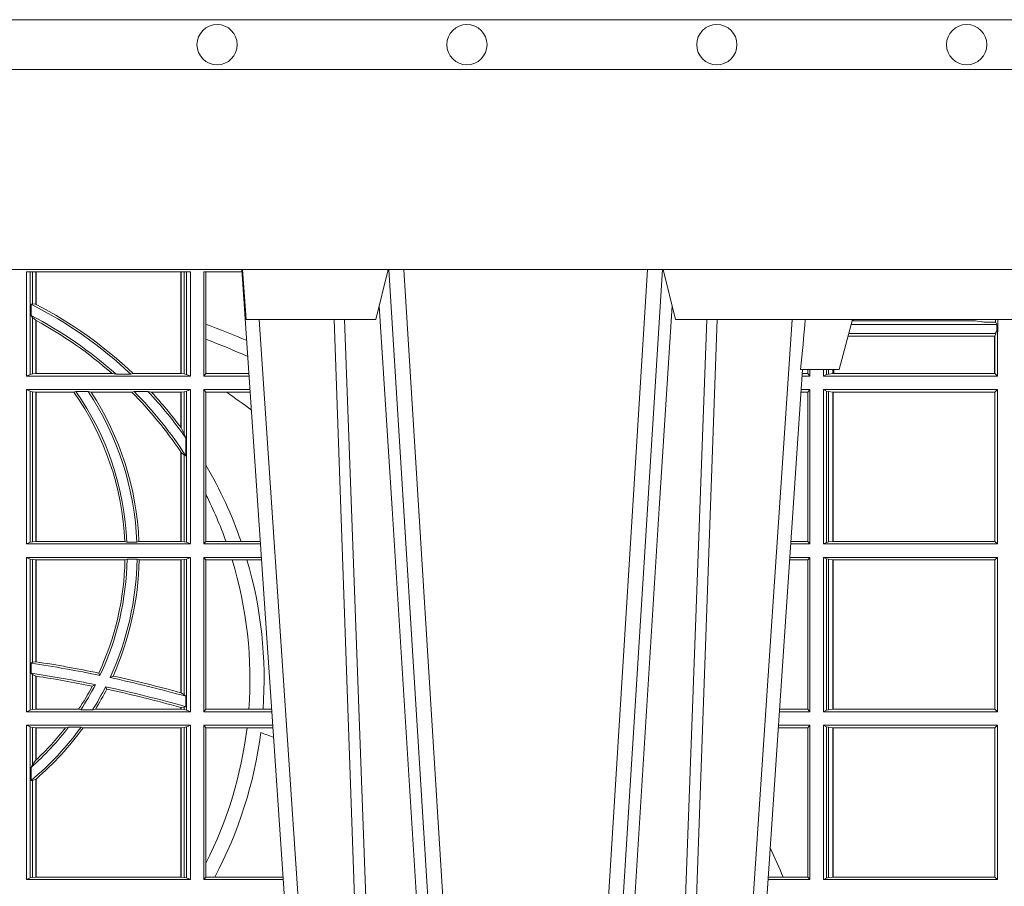
# Model space of a CAD drawing. Units: millimetres. Extents: x 0 to 21000, y 0 to 14850.
# Drawn here: x 9552 to 9749, y 5610 to 5783 of the extents above; entities that cross this region are included whole.
import ezdxf

# ---------------------------------------------------------------- set-up
doc = ezdxf.new("R2010")
doc.units = ezdxf.units.MM
doc.header["$LTSCALE"] = 333.33333
doc.layers.add('FRW-Rifi ST-B', color=7, linetype='Continuous', lineweight=5, transparency=0.5)
doc.layers.add('FRW-Vlies', color=8, linetype='Continuous', lineweight=15)

# ---------------------------------------------------------------- blocks, each defined once
blk = doc.blocks.new('ST-Block_UT')
at = {"color": 0, "linetype": 'Continuous'}
for p, q in [((0.07997975349400122, -0.2914999976421484), (0.09975000321850302, -2.947132315966883e-09)), ((0.1921638160939949, -0.2714999980891264), (0.1737500041720068, -2.947132315966883e-09))]:
    blk.add_line(p, q, dxfattribs=at)
at = {"color": 0, "linetype": 'Continuous', "lineweight": 0}
for p, q in [((0.1024822652339878, -2.947132315966883e-09), (0.08339023441050131, -0.2814999960031344)), ((0.1093948617574938, -0.2914999976421484), (0.1275109708305138, -2.947132315966883e-09)), ((0.130492693185488, -2.947132315966883e-09), (0.1123765990134871, -0.2914999976421484)), ((0.1430073142049935, -2.947132315966883e-09), (0.1611234158274897, -0.2914999976421484)), ((0.1641051530835114, -0.2914999976421484), (0.1459890514609867, -2.947132315966883e-09)), ((0.1710177570579958, -2.947132315966883e-09), (0.1901097804305039, -0.2814999960031344))]:
    blk.add_line(p, q, dxfattribs=at)
at = {"color": 0, "linetype": 'Continuous', "lineweight": 5}
for p, q in [((0.1917790234084862, -0.2714999980891264), (0.1995000004764904, -0.2714999980891264)), ((0.1995000004764904, -0.2714999980891264), (0.2021794974799889, -0.2814999960031344)), ((0.08081681132298968, -0.2814999960031344), (0.0801000058650061, -0.2914999976421484)), ((0.1067567229270026, -0.2814999960031344), (0.08081681132298968, -0.2814999960031344)), ((0.1092500075695, -0.2914999976421484), (0.1067567229270026, -0.2814999960031344)), ((0.1667432844635073, -0.2814999960031344), (0.1642500072715052, -0.2914999976421484)), ((0.2982567310330069, -0.2814999960031344), (0.1667432844635073, -0.2814999960031344))]:
    blk.add_line(p, q, dxfattribs=at)
at = {"color": 0, "linetype": 'Continuous', "lineweight": 0}
for points in [[(0.0983985871075106, -0.2814999960031344), (0.1025300458069864, -0.1656839728021282), (0.1055920928714897, -0.08773574527762662), (0.109344108402496, -2.947132315966883e-09)], [(0.1117989405985043, -2.947132315966883e-09), (0.1079116597769882, -0.08773574527762662), (0.1047423392529936, -0.1656839728021282), (0.1004690885540072, -0.2814999960031344)], [(0.1074249953030062, -0.2841802864936369), (0.1100068598985047, -0.2436380117801491), (0.1149309635160023, -0.1656835704711455), (0.1201042592525141, -0.08283865746514607), (0.1251873880624998, -2.947132315966883e-09)], [(0.1660750120875036, -0.2841802864936369), (0.1634931474920052, -0.2436380117801491), (0.1585690438745075, -0.1656835704711455), (0.153395763039498, -0.08283865746514607), (0.1483126342295122, -2.947132315966883e-09)], [(0.1617010742425009, -2.947132315966883e-09), (0.1655883550639885, -0.08773574527762662), (0.1687576830385069, -0.1656839728021282), (0.1730309337374933, -0.2814999960031344)], [(0.1751014202829992, -0.2814999960031344), (0.1709699690339903, -0.1656839728021282), (0.1679079294204939, -0.08773574527762662), (0.1641559064385092, -2.947132315966883e-09)]]:
    blk.add_lwpolyline(points, dxfattribs=at)
at = {"color": 0, "linetype": 'Continuous'}
blk.add_lwpolyline([(0.4000000119204969, -0.2914999976421484), (0.4000000119204969, -0.3314999967481356), (-0.4000000000000057, -0.3314999967481356), (-0.4000000000000057, -0.2914999976421484)], close=True, dxfattribs=at)
at = {"color": 0, "linetype": 'Continuous', "lineweight": 5}
blk.add_arc((-0.6260245197655081, -0.3512493747421388), 0.8216827844763421, 4.869470430807746, 5.569676152613333, dxfattribs=at)
blk = doc.blocks.new('ST-Block_SeitGitt')
at = {"color": 0, "linetype": 'Continuous', "lineweight": 0}
for p, q in [((0.4368500135834381, 0.2701500090692832), (0.4368500135834381, 0.2910287114713981)), ((0.4696500137443707, 0.2910287114713981), (0.4368500135834381, 0.2910287114713981)), ((0.4376151621337101, 0.2910287114713981), (0.4376151621337101, 0.2704813214872672)), ((0.438088426738517, 0.2910287114713981), (0.438088426738517, 0.2846049996946647)), ((0.4387080244715378, 0.2845223578546836), (0.4387080244715378, 0.2910287114713981)), ((0.4387692756946251, 0.2844907077883079), (0.4387692756946251, 0.2910287114713981)), ((0.4677307516331837, 0.2910287114713981), (0.4677307516331837, 0.2706492575739219)), ((0.467792002856271, 0.2910287114713981), (0.467792002856271, 0.2706492575739219)), ((0.4684116005892918, 0.270581546697457), (0.4684116005892918, 0.2910287114713981)), ((0.4688848614688084, 0.2910287114713981), (0.4688848614688084, 0.2704813214872672)), ((0.4696500137443707, 0.2701500090692832), (0.4696500137443707, 0.2910287114713981)), ((0.4800117172862031, 0.2910287114713981), (0.4723500147457287, 0.2910287114713981)), ((0.4723500147457287, 0.2701500090692832), (0.4723500147457287, 0.2910287114713981)), ((0.4727692738170788, 0.2910287114713981), (0.4727692738170788, 0.280563715371926)), ((0.4377651683981583, 0.2845319542024924), (0.438088426738517, 0.2846049996946647)), ((0.4377651683981583, 0.2845319542024924), (0.4377651683981583, 0.2822859319780662)), ((0.438088426738517, 0.2846049996946647), (0.4387080244715378, 0.2845223578546836)), ((0.4377651683981583, 0.2822859319780662), (0.438088426738517, 0.2818789812658622)), ((0.438088426738517, 0.2818789812658622), (0.438088426738517, 0.270581546697457)), ((0.438088426738517, 0.2818789812658622), (0.4387080244715378, 0.2813126477335288)), ((0.4387080244715378, 0.2706492575739219), (0.4387080244715378, 0.2813126477335288)), ((0.4387692756946251, 0.2706492575739219), (0.4387692756946251, 0.2812796267603233)), ((0.4727692738170788, 0.280563715371926), (0.4727692738170788, 0.2775235804651572)), ((0.6018963677774991, 0.2804433437918306), (0.6310631692404911, 0.2804433437918306)), ((0.6021006783301459, 0.2812058395504664), (0.602252340316312, 0.2812358769510581)), ((0.6267476886506245, 0.2812358769510581), (0.602252340316312, 0.2812358769510581)), ((0.6279412418599293, 0.2809994849298789), (0.6267476886506245, 0.2812358769510581)), ((0.6307995975012943, 0.2809706362818076), (0.6289260596032307, 0.2809706362818076)), ((0.6307995975012943, 0.2809706362818076), (0.6307995975012943, 0.2814999960031059)), ((0.6307995975012943, 0.2809706362818076), (0.6310631692404911, 0.2804433437918021)), ((0.6310631692404911, 0.2804433437918021), (0.6310631692404911, 0.2790000173185661)), ((0.6312185287470982, 0.2790000173185661), (0.6312185287470982, 0.2814999960031344)), ((0.6012800768986324, 0.2781433197592094), (0.6305971950287983, 0.2781433197592094)), ((0.6014140580373635, 0.2786433431242301), (0.6308392196889088, 0.2786433431242301)), ((0.6305971950287983, 0.2781433197592094), (0.6306611210103199, 0.2781433197592094)), ((0.6305971950287983, 0.2781433197592094), (0.6305971950287983, 0.270638886365731)), ((0.6308392196889088, 0.2786433431242301), (0.6306611210103199, 0.2781433197592094)), ((0.6306611210103199, 0.270638886365731), (0.6306611210103199, 0.2781433197592094)), ((0.6308392196889088, 0.2790000173185661), (0.6311500132079289, 0.2790000173185661)), ((0.6308392196889088, 0.2790000173185661), (0.6308392196889088, 0.2786433431242301)), ((0.6312185287470982, 0.2790000173185661), (0.6311500132079289, 0.2790000173185661)), ((0.6311500132079289, 0.2701500090692832), (0.6311500132079289, 0.2790000173185661)), ((0.4727692738170788, 0.2775235804651572), (0.4727692738170788, 0.2706393035982444)), ((0.4376151621337101, 0.2704813214872672), (0.4368500135834381, 0.2701500090692832)), ((0.4368500135834381, 0.2701500090692832), (0.4696500137443707, 0.2701500090692832)), ((0.4376151621337101, 0.2704813214872672), (0.438088426738517, 0.270581546697457)), ((0.438088426738517, 0.270581546697457), (0.4387080244715378, 0.2706492575739219)), ((0.4387080244715378, 0.2706492575739219), (0.4387692756946251, 0.2706492575739219)), ((0.4387692756946251, 0.2706492575739219), (0.4540012836451695, 0.2706492575739219)), ((0.4547850698228046, 0.2705130907629325), (0.4540012836451695, 0.2706492575739219)), ((0.4577356413002178, 0.2705130907629325), (0.4547850698228046, 0.2705130907629325)), ((0.4577356413002178, 0.2705130907629325), (0.4582016564901039, 0.2706492575739219)), ((0.4582016564901039, 0.2706492575739219), (0.4677307516331837, 0.2706492575739219)), ((0.4677307516331837, 0.2706492575739219), (0.467792002856271, 0.2706492575739219)), ((0.467792002856271, 0.2706492575739219), (0.4684116005892918, 0.270581546697457)), ((0.4684116005892918, 0.270581546697457), (0.4688848614688084, 0.2704813214872672)), ((0.4688848614688084, 0.2704813214872672), (0.4696500137443707, 0.2701500090692832)), ((0.4727692738170788, 0.2706393035982444), (0.4723500147457287, 0.2701500090692832)), ((0.4723500147457287, 0.2701500090692832), (0.4814277624592194, 0.2701500090692832)), ((0.4727692738170788, 0.2706393035982444), (0.481394577295589, 0.2706393035982444)), ((0.5936500191683933, 0.2701500090692832), (0.5920722564462721, 0.2701500090692832)), ((0.5932304471726582, 0.2706538471315696), (0.592106428009771, 0.2706538471315696)), ((0.5932304471726866, 0.2714999980891264), (0.5932304471726866, 0.2706538471315696)), ((0.5936500191683933, 0.2701500090692832), (0.5932304471726582, 0.2706538471315696)), ((0.5936500191683933, 0.2701500090692832), (0.5936500191683933, 0.2714999980891548)), ((0.5963500052685902, 0.2701500090692832), (0.5963500052685902, 0.2714999980891548)), ((0.5969748556609318, 0.2704620393846824), (0.5963500052685902, 0.2701500090692832)), ((0.5963500052685902, 0.2701500090692832), (0.6311500132079289, 0.2701500090692832)), ((0.5969748556609034, 0.2714999980891264), (0.5969748556609034, 0.2704620393846824)), ((0.5969748556609318, 0.2704620393846824), (0.5973715394730732, 0.2705359193418815)), ((0.5973715394730448, 0.2714999980891548), (0.5973715394730448, 0.2705359193418815)), ((0.5973715394730732, 0.2705359193418815), (0.5982244074340031, 0.270638886365731)), ((0.5982244074340031, 0.270638886365731), (0.5982244074340031, 0.2714999980891264)), ((0.5982244074340031, 0.270638886365731), (0.5984028339381382, 0.270638886365731)), ((0.5984028339381382, 0.2714999980891264), (0.5984028339381382, 0.270638886365731)), ((0.5984028339381382, 0.270638886365731), (0.6305971950287983, 0.270638886365731)), ((0.6305971950287983, 0.270638886365731), (0.6306611210103199, 0.270638886365731)), ((0.6311500132079289, 0.2701500090692832), (0.6306611210103199, 0.270638886365731)), ((0.4368500135834381, 0.2674500080679252), (0.4696500137443707, 0.2674500080679252)), ((0.4368500135834381, 0.2365500065420463), (0.4368500135834381, 0.2674500080679252)), ((0.4376151621337101, 0.2671186956499412), (0.4368500135834381, 0.2674500080679252)), ((0.4376151621337101, 0.2671186956499412), (0.4376151621337101, 0.2368813189600303)), ((0.4376151621337101, 0.2671186956499412), (0.438088426738517, 0.267018440637429)), ((0.438088426738517, 0.267018440637429), (0.4387080244715378, 0.2669507595632865)), ((0.438088426738517, 0.267018440637429), (0.438088426738517, 0.2369815590713813)), ((0.4387080244715378, 0.2669507595632865), (0.4387692756946251, 0.2669507595632865)), ((0.4387080244715378, 0.2370492550466849), (0.4387080244715378, 0.2669507595632865)), ((0.4387692756946251, 0.2669507595632865), (0.4463497124607727, 0.2669507595632865)), ((0.4387692756946251, 0.2370492550466849), (0.4387692756946251, 0.2669507595632865)), ((0.4467663824553654, 0.2670869263742759), (0.4463497124607727, 0.2669507595632865)), ((0.4491842895741627, 0.2670869263742759), (0.4467663824553654, 0.2670869263742759)), ((0.4491842895741627, 0.2670869263742759), (0.4497758395965263, 0.2669507595632865)), ((0.4497758395965263, 0.2669507595632865), (0.4579204678530857, 0.2669507595632865)), ((0.4583759292955563, 0.2670869263742759), (0.4579204678530857, 0.2669507595632865)), ((0.4611534908409283, 0.2670869263742759), (0.4583759292955563, 0.2670869263742759)), ((0.4611534908409283, 0.2670869263742759), (0.4618552759285137, 0.2669507595632865)), ((0.4618552759285137, 0.2669507595632865), (0.4677307516331837, 0.2669507595632865)), ((0.4677307516331837, 0.2669507595632865), (0.467792002856271, 0.2669507595632865)), ((0.4677307516331837, 0.2669507595632865), (0.4677307516331837, 0.2598905595873191)), ((0.467792002856271, 0.2669507595632865), (0.4684116005892918, 0.267018440637429)), ((0.467792002856271, 0.2669507595632865), (0.467792002856271, 0.2598081263635947)), ((0.4684116005892918, 0.267018440637429), (0.4688848614688084, 0.2671186956499412)), ((0.4684116005892918, 0.2586054238413169), (0.4684116005892918, 0.267018440637429)), ((0.4688848614688084, 0.2671186956499412), (0.4696500137443707, 0.2674500080679252)), ((0.4688848614688084, 0.2671186956499412), (0.4688848614688084, 0.2368813189600303)), ((0.4696500137443707, 0.2365500065420463), (0.4696500137443707, 0.2674500080679252)), ((0.4723500147457287, 0.2365500065420463), (0.4723500147457287, 0.2674500080679252)), ((0.4723500147457287, 0.2674500080679252), (0.4816108831968506, 0.2674500080679252)), ((0.4727692738170788, 0.266960713538964), (0.4723500147457287, 0.2674500080679252)), ((0.4727692738170788, 0.266960713538964), (0.4768786713476345, 0.266960713538964)), ((0.4727692738170788, 0.266960713538964), (0.4727692738170788, 0.2522936495874717)), ((0.4768786713476345, 0.266960713538964), (0.4816440683605094, 0.266960713538964)), ((0.5932304471726582, 0.2669461700056388), (0.5918549640300341, 0.2669461700056388)), ((0.5936500191683933, 0.2674500080679252), (0.5918891355935614, 0.2674500080679252)), ((0.5936500191683933, 0.2674500080679252), (0.5932304471726582, 0.2669461700056388)), ((0.5932304471726582, 0.2669461700056388), (0.5932304471726582, 0.2370538446043327)), ((0.5936500191683933, 0.2365500065420463), (0.5936500191683933, 0.2674500080679252)), ((0.5963500052685902, 0.2365500065420463), (0.5963500052685902, 0.2674500080679252)), ((0.5963500052685902, 0.2674500080679252), (0.6311500132079289, 0.2674500080679252)), ((0.5969748556609318, 0.2671379479502036), (0.5963500052685902, 0.2674500080679252)), ((0.5969748556609318, 0.2671379479502036), (0.5969748556609318, 0.2368620517586066)), ((0.5969748556609318, 0.2671379479502036), (0.5973715394730732, 0.2670640679930045)), ((0.5973715394730732, 0.2670640679930045), (0.5982244074340031, 0.266961100969155)), ((0.5973715394730732, 0.2670640679930045), (0.5973715394730732, 0.2369359317158057)), ((0.5982244074340031, 0.266961100969155), (0.5982695728535816, 0.266961100969155)), ((0.5982244074340031, 0.2370388987396552), (0.5982244074340031, 0.266961100969155)), ((0.5982695728535816, 0.266961100969155), (0.6306611210103199, 0.266961100969155)), ((0.5982695728535816, 0.266961100969155), (0.5982695728535816, 0.2370388987396552)), ((0.6311500132079289, 0.2674500080679252), (0.6306611210103199, 0.266961100969155)), ((0.6306611210103199, 0.2370388987396552), (0.6306611210103199, 0.266961100969155)), ((0.6311500132079289, 0.2365500065420463), (0.6311500132079289, 0.2674500080679252)), ((0.467792002856271, 0.2598081263635947), (0.4684116005892918, 0.2586054238413169)), ((0.4684116005892918, 0.2586054238413169), (0.4687348589296505, 0.2577858301733329)), ((0.4687348589296505, 0.2542160185907676), (0.4687348589296505, 0.2577858301733329)), ((0.4677307516331837, 0.2549743386839225), (0.4677307516331837, 0.2370492550466849)), ((0.467792002856271, 0.2548829647634818), (0.4684116005892918, 0.2543252142999961)), ((0.467792002856271, 0.2548829647634818), (0.467792002856271, 0.2370492550466849)), ((0.4684116005892918, 0.2369815590713813), (0.4684116005892918, 0.2543252142999961)), ((0.4684116005892918, 0.2543252142999961), (0.4687348589296505, 0.2542160185907676)), ((0.4727692738170788, 0.2522936495874717), (0.4727692738170788, 0.2463782164190604)), ((0.4727692738170788, 0.2463782164190604), (0.4727692738170788, 0.2370393010710075)), ((0.4376151621337101, 0.2368813189600303), (0.4368500135834381, 0.2365500065420463)), ((0.4368500135834381, 0.2365500065420463), (0.4696500137443707, 0.2365500065420463)), ((0.4376151621337101, 0.2368813189600303), (0.438088426738517, 0.2369815590713813)), ((0.438088426738517, 0.2369815590713813), (0.4387080244715378, 0.2370492550466849)), ((0.4387080244715378, 0.2370492550466849), (0.4387692756946251, 0.2370492550466849)), ((0.4387692756946251, 0.2370492550466849), (0.4565229922528431, 0.2370492550466849)), ((0.4569489084179565, 0.2369130882356956), (0.4565229922528431, 0.2370492550466849)), ((0.4589506447310612, 0.2369130882356956), (0.4569489084179565, 0.2369130882356956)), ((0.4589506447310612, 0.2369130882356956), (0.4593648634846375, 0.2370492550466849)), ((0.4593648634846375, 0.2370492550466849), (0.4677307516331837, 0.2370492550466849)), ((0.4677307516331837, 0.2370492550466849), (0.467792002856271, 0.2370492550466849)), ((0.467792002856271, 0.2370492550466849), (0.4684116005892918, 0.2369815590713813)), ((0.4684116005892918, 0.2369815590713813), (0.4688848614688084, 0.2368813189600303)), ((0.4688848614688084, 0.2368813189600303), (0.4696500137443707, 0.2365500065420463)), ((0.4727692738170788, 0.2370393010710075), (0.4723500147457287, 0.2365500065420463)), ((0.4723500147457287, 0.2365500065420463), (0.4837065976317376, 0.2365500065420463)), ((0.4727692738170788, 0.2370393010710075), (0.4767916485662624, 0.2370393010710075)), ((0.4767916485662624, 0.2370393010710075), (0.479801325499551, 0.2370393010710075)), ((0.479801325499551, 0.2370393010710075), (0.4836734124681641, 0.2370393010710075)), ((0.5936500191683933, 0.2365500065420463), (0.5897934198415271, 0.2365500065420463)), ((0.5932304471726582, 0.2370538446043327), (0.5898275914049975, 0.2370538446043327)), ((0.5936500191683933, 0.2365500065420463), (0.5932304471726582, 0.2370538446043327)), ((0.5969748556609318, 0.2368620517586066), (0.5963500052685902, 0.2365500065420463)), ((0.5963500052685902, 0.2365500065420463), (0.6311500132079289, 0.2365500065420463)), ((0.5969748556609318, 0.2368620517586066), (0.5973715394730732, 0.2369359317158057)), ((0.5973715394730732, 0.2369359317158057), (0.5982244074340031, 0.2370388987396552)), ((0.5982244074340031, 0.2370388987396552), (0.5982695728535816, 0.2370388987396552)), ((0.5982695728535816, 0.2370388987396552), (0.6306611210103199, 0.2370388987396552)), ((0.6311500132079289, 0.2365500065420463), (0.6306611210103199, 0.2370388987396552)), ((0.4368500135834381, 0.2338500055406882), (0.4696500137443707, 0.2338500055406882)), ((0.4368500135834381, 0.2029500040148093), (0.4368500135834381, 0.2338500055406882)), ((0.4376151621337101, 0.233518678221543), (0.4368500135834381, 0.2338500055406882)), ((0.4376151621337101, 0.233518678221543), (0.438088426738517, 0.233418438110192)), ((0.4376151621337101, 0.233518678221543), (0.4376151621337101, 0.2032813164327933)), ((0.438088426738517, 0.233418438110192), (0.4387080244715378, 0.2333507570360496)), ((0.438088426738517, 0.233418438110192), (0.438088426738517, 0.2128470870588615)), ((0.4387080244715378, 0.2333507570360496), (0.4387692756946251, 0.2333507570360496)), ((0.4387080244715378, 0.2129636290405585), (0.4387080244715378, 0.2333507570360496)), ((0.4387692756946251, 0.2333507570360496), (0.4565687797959015, 0.2333507570360496)), ((0.4387692756946251, 0.2129542264078452), (0.4387692756946251, 0.2333507570360496)), ((0.4569910079236195, 0.2334869089458778), (0.4565687797959015, 0.2333507570360496)), ((0.4589913137252495, 0.2334869089458778), (0.4569910079236195, 0.2334869089458778)), ((0.4589913137252495, 0.2334869089458778), (0.4594084568317101, 0.2333507570360496)), ((0.4594084568317101, 0.2333507570360496), (0.4677307516331837, 0.2333507570360496)), ((0.4677307516331837, 0.2333507570360496), (0.467792002856271, 0.2333507570360496)), ((0.4677307516331837, 0.2333507570360496), (0.4677307516331837, 0.2067570569847419)), ((0.467792002856271, 0.2333507570360496), (0.4684116005892918, 0.233418438110192)), ((0.467792002856271, 0.2333507570360496), (0.467792002856271, 0.2067401739691093)), ((0.4684116005892918, 0.233418438110192), (0.4688848614688084, 0.233518678221543)), ((0.4684116005892918, 0.2063518646095588), (0.4684116005892918, 0.233418438110192)), ((0.4688848614688084, 0.233518678221543), (0.4696500137443707, 0.2338500055406882)), ((0.4688848614688084, 0.233518678221543), (0.4688848614688084, 0.2032813164327933)), ((0.4696500137443707, 0.2029500040148093), (0.4696500137443707, 0.2338500055406882)), ((0.4723500147457287, 0.2029500040148093), (0.4723500147457287, 0.2338500055406882)), ((0.4723500147457287, 0.2338500055406882), (0.4838897183693973, 0.2338500055406882)), ((0.4727692738170788, 0.2333606961105659), (0.4723500147457287, 0.2338500055406882)), ((0.4727692738170788, 0.2333606961105659), (0.4727692738170788, 0.2034392985437705)), ((0.4727692738170788, 0.2333606961105659), (0.4780130594964191, 0.2333606961105659)), ((0.4780130594964191, 0.2333606961105659), (0.4809773474927113, 0.2333606961105659)), ((0.4809773474927113, 0.2333606961105659), (0.4839229045437037, 0.2333606961105659)), ((0.5932304471726582, 0.2333461674784019), (0.5895761274253175, 0.2333461674784019)), ((0.5936500191683933, 0.2338500055406882), (0.5896102989888163, 0.2338500055406882)), ((0.5936500191683933, 0.2338500055406882), (0.5932304471726582, 0.2333461674784019)), ((0.5932304471726582, 0.2333461674784019), (0.5932304471726582, 0.2034538420770957)), ((0.5936500191683933, 0.2029500040148093), (0.5936500191683933, 0.2338500055406882)), ((0.5963500052685902, 0.2338500055406882), (0.6311500132079289, 0.2338500055406882)), ((0.5963500052685902, 0.2029500040148093), (0.5963500052685902, 0.2338500055406882)), ((0.5969748556609318, 0.2335379603241279), (0.5963500052685902, 0.2338500055406882)), ((0.5969748556609318, 0.2335379603241279), (0.5969748556609318, 0.2032620492313697)), ((0.5969748556609318, 0.2335379603241279), (0.5973715394730732, 0.2334640803669288)), ((0.5973715394730732, 0.2334640803669288), (0.5982244074340031, 0.2333611133430793)), ((0.5973715394730732, 0.2334640803669288), (0.5973715394730732, 0.2033359291885688)), ((0.5982244074340031, 0.2333611133430793), (0.5982695728535816, 0.2333611133430793)), ((0.5982244074340031, 0.2034388962124183), (0.5982244074340031, 0.2333611133430793)), ((0.5982695728535816, 0.2333611133430793), (0.6306611210103199, 0.2333611133430793)), ((0.5982695728535816, 0.2333611133430793), (0.5982695728535816, 0.2034388962124183)), ((0.6311500132079289, 0.2338500055406882), (0.6306611210103199, 0.2333611133430793)), ((0.6306611210103199, 0.2034388962124183), (0.6306611210103199, 0.2333611133430793)), ((0.6311500132079289, 0.2029500040148093), (0.6311500132079289, 0.2338500055406882)), ((0.4377651683981583, 0.2126824292276694), (0.438088426738517, 0.2128470870588615)), ((0.438088426738517, 0.2128470870588615), (0.4387080244715378, 0.2129636290405585)), ((0.4387080247044821, 0.2129636360668314), (0.4387692741547369, 0.2129542189753124)), ((0.4377651683981583, 0.2126824292276694), (0.4377651683981583, 0.2106598648165061)), ((0.4377651683981583, 0.2106598648165061), (0.438088426738517, 0.2103973212574317)), ((0.438088426738517, 0.2103973212574317), (0.438088426738517, 0.2033815565441444)), ((0.438088426738517, 0.2103973212574317), (0.4387080244715378, 0.2100908192728355)), ((0.4387080244715378, 0.203449252519448), (0.4387080244715378, 0.2100908192728355)), ((0.4387080247044821, 0.2100908251169926), (0.4387692741547369, 0.2100812994122805)), ((0.4387692756946251, 0.203449252519448), (0.4387692756946251, 0.2100812974308326)), ((0.4515703119332954, 0.2102202954624488), (0.4513304889197514, 0.2106981458996131)), ((0.4535791151220963, 0.2097961637113883), (0.4541768714780972, 0.2100960644815757)), ((0.4506561331446335, 0.2083665463064506), (0.4500262387092278, 0.2080666455362632)), ((0.4526848740871117, 0.2079424145553901), (0.4529128581280872, 0.2074645641182258)), ((0.4677307496861829, 0.2067570574267279), (0.4677919991364377, 0.2067401688420887)), ((0.467792002856271, 0.2067401739691093), (0.4684116005892918, 0.2063518646095588)), ((0.4684116005892918, 0.2063518646095588), (0.4687348589296505, 0.2060423823927238)), ((0.4687348589296505, 0.2039645495746925), (0.4687348589296505, 0.2060423823927238)), ((0.4376151621337101, 0.2032813164327933), (0.4368500135834381, 0.2029500040148093)), ((0.4368500135834381, 0.2029500040148093), (0.4696500137443707, 0.2029500040148093)), ((0.4376151621337101, 0.2032813164327933), (0.438088426738517, 0.2033815565441444)), ((0.438088426738517, 0.2033815565441444), (0.4387080244715378, 0.203449252519448)), ((0.4387080244715378, 0.203449252519448), (0.4387692756946251, 0.203449252519448)), ((0.4387692756946251, 0.203449252519448), (0.4472990281875298, 0.203449252519448)), ((0.4477114029224083, 0.2033131006096198), (0.4472990281875298, 0.203449252519448)), ((0.4500837087626621, 0.2033131006096198), (0.4477114029224083, 0.2033131006096198)), ((0.4500837087626621, 0.2033131006096198), (0.450660994648473, 0.203449252519448)), ((0.450660994648473, 0.203449252519448), (0.4677307516331837, 0.203449252519448)), ((0.4677307496861829, 0.2038108245775447), (0.4677919991364377, 0.2037937310548159)), ((0.4677307516331837, 0.2038108291958167), (0.4677307516331837, 0.203449252519448)), ((0.4677307516331837, 0.203449252519448), (0.467792002856271, 0.203449252519448)), ((0.467792002856271, 0.2037937375639274), (0.4684116005892918, 0.2038365933035209)), ((0.467792002856271, 0.2037937375639274), (0.467792002856271, 0.203449252519448)), ((0.467792002856271, 0.203449252519448), (0.4684116005892918, 0.2033815565441444)), ((0.4684116005892918, 0.2038365933035209), (0.4687348589296505, 0.2039645495746925)), ((0.4684116005892918, 0.2033815565441444), (0.4684116005892918, 0.2038365933035209)), ((0.4684116005892918, 0.2033815565441444), (0.4688848614688084, 0.2032813164327933)), ((0.4688848614688084, 0.2032813164327933), (0.4696500137443707, 0.2029500040148093)), ((0.4727692738170788, 0.2034392985437705), (0.4723500147457287, 0.2029500040148093)), ((0.4723500147457287, 0.2029500040148093), (0.4859854328043127, 0.2029500040148093)), ((0.4727692738170788, 0.2034392985437705), (0.4813550099725887, 0.2034392985437705)), ((0.4813550099725887, 0.2034392985437705), (0.484201735257642, 0.2034392985437705)), ((0.484201735257642, 0.2034392985437705), (0.4859522476407108, 0.2034392985437705)), ((0.5936500191683933, 0.2029500040148093), (0.5875145832368105, 0.2029500040148093)), ((0.5932304471726582, 0.2034538420770957), (0.5875487548002525, 0.2034538420770957)), ((0.5936500191683933, 0.2029500040148093), (0.5932304471726582, 0.2034538420770957)), ((0.5969748556609318, 0.2032620492313697), (0.5963500052685902, 0.2029500040148093)), ((0.5963500052685902, 0.2029500040148093), (0.6311500132079289, 0.2029500040148093)), ((0.5969748556609318, 0.2032620492313697), (0.5973715394730732, 0.2033359291885688)), ((0.5973715394730732, 0.2033359291885688), (0.5982244074340031, 0.2034388962124183)), ((0.5982244074340031, 0.2034388962124183), (0.5982695728535816, 0.2034388962124183)), ((0.5982695728535816, 0.2034388962124183), (0.6306611210103199, 0.2034388962124183)), ((0.6311500132079289, 0.2029500040148093), (0.6306611210103199, 0.2034388962124183)), ((0.4368500135834381, 0.1693500014875724), (0.4368500135834381, 0.2002500030134513)), ((0.4368500135834381, 0.2002500030134513), (0.4696500137443707, 0.2002500030134513)), ((0.4376151621337101, 0.1999186905954673), (0.4368500135834381, 0.2002500030134513)), ((0.4376151621337101, 0.1999186905954673), (0.4376151621337101, 0.1696813288067176)), ((0.4376151621337101, 0.1999186905954673), (0.438088426738517, 0.1998184504841163)), ((0.438088426738517, 0.1998184504841163), (0.4387080244715378, 0.1997507545088126)), ((0.438088426738517, 0.1998184504841163), (0.438088426738517, 0.1923779579733207)), ((0.4387080244715378, 0.1997507545088126), (0.4387692756946251, 0.1997507545088126)), ((0.4387080244715378, 0.1932321521375968), (0.4387080244715378, 0.1997507545088126)), ((0.4387692756946251, 0.1997507545088126), (0.4446523994202778, 0.1997507545088126)), ((0.4387692756946251, 0.1932896855209663), (0.4387692756946251, 0.1997507545088126)), ((0.4452872484917805, 0.1998869064186408), (0.4446523994202778, 0.1997507545088126)), ((0.4477800711984798, 0.1998869064186408), (0.4452872484917805, 0.1998869064186408)), ((0.4477800711984798, 0.1998869064186408), (0.4481993265445396, 0.1997507545088126)), ((0.4481993265445396, 0.1997507545088126), (0.4677307516331837, 0.1997507545088126)), ((0.4677307516331837, 0.1997507545088126), (0.467792002856271, 0.1997507545088126)), ((0.4677307516331837, 0.1997507545088126), (0.4677307516331837, 0.1698492499922111)), ((0.467792002856271, 0.1997507545088126), (0.4684116005892918, 0.1998184504841163)), ((0.467792002856271, 0.1997507545088126), (0.467792002856271, 0.1698492499922111)), ((0.4684116005892918, 0.1998184504841163), (0.4688848614688084, 0.1999186905954673)), ((0.4684116005892918, 0.1697815540169074), (0.4684116005892918, 0.1998184504841163)), ((0.4688848614688084, 0.1999186905954673), (0.4696500137443707, 0.2002500030134513)), ((0.4688848614688084, 0.1999186905954673), (0.4688848614688084, 0.1696813288067176)), ((0.4696500137443707, 0.1693500014875724), (0.4696500137443707, 0.2002500030134513)), ((0.4723500147457287, 0.1693500014875724), (0.4723500147457287, 0.2002500030134513)), ((0.4723500147457287, 0.2002500030134513), (0.4861685535419156, 0.2002500030134513)), ((0.4727692738170788, 0.1997607084844901), (0.4723500147457287, 0.2002500030134513)), ((0.4727692738170788, 0.1997607084844901), (0.4727692738170788, 0.1726217898462608)), ((0.4727692738170788, 0.1997607084844901), (0.4809970095749065, 0.1997607084844901)), ((0.4809970095749065, 0.1997607084844901), (0.4862017387056028, 0.1997607084844901)), ((0.5932304471726582, 0.1997461649511649), (0.5872972908205725, 0.1997461649511649)), ((0.5936500191683933, 0.2002500030134513), (0.5873314623840713, 0.2002500030134513)), ((0.5936500191683933, 0.2002500030134513), (0.5932304471726582, 0.1997461649511649)), ((0.5932304471726582, 0.1997461649511649), (0.5932304471726582, 0.1698538395498588)), ((0.5936500191683933, 0.1693500014875724), (0.5936500191683933, 0.2002500030134513)), ((0.5963500052685902, 0.1693500014875724), (0.5963500052685902, 0.2002500030134513)), ((0.5963500052685902, 0.2002500030134513), (0.6311500132079289, 0.2002500030134513)), ((0.5969748556609318, 0.1999379577968909), (0.5963500052685902, 0.2002500030134513)), ((0.5969748556609318, 0.1999379577968909), (0.5969748556609318, 0.1696620467041328)), ((0.5969748556609318, 0.1999379577968909), (0.5973715394730732, 0.1998640778396918)), ((0.5973715394730732, 0.1998640778396918), (0.5982244074340031, 0.1997611108158424)), ((0.5973715394730732, 0.1998640778396918), (0.5973715394730732, 0.1697359266613319)), ((0.5982244074340031, 0.1997611108158424), (0.5982695728535816, 0.1997611108158424)), ((0.5982244074340031, 0.1698388936851813), (0.5982244074340031, 0.1997611108158424)), ((0.5982695728535816, 0.1997611108158424), (0.6306611210103199, 0.1997611108158424)), ((0.5982695728535816, 0.1997611108158424), (0.5982695728535816, 0.1698388936851813)), ((0.6311500132079289, 0.2002500030134513), (0.6306611210103199, 0.1997611108158424)), ((0.6306611210103199, 0.1698388936851813), (0.6306611210103199, 0.1997611108158424)), ((0.6311500132079289, 0.1693500014875724), (0.6311500132079289, 0.2002500030134513)), ((0.4387080244715378, 0.1932321521375968), (0.438088426738517, 0.1923779579733207)), ((0.438088426738517, 0.1923779579733207), (0.4377651683981583, 0.1918058278892829)), ((0.4377651683981583, 0.1918058278892829), (0.4377651683981583, 0.1891701850031211)), ((0.438088426738517, 0.1891655507419898), (0.4377651683981583, 0.1891701850031211)), ((0.4387080244715378, 0.1894181403253867), (0.438088426738517, 0.1891655507419898)), ((0.438088426738517, 0.1891655507419898), (0.438088426738517, 0.1697815540169074)), ((0.4387080244715378, 0.1698492499922111), (0.4387080244715378, 0.1894181403253867)), ((0.4387692756946251, 0.1698492499922111), (0.4387692756946251, 0.1894708010290458)), ((0.4727692738170788, 0.1726217898462608), (0.4727692738170788, 0.1698393109176948)), ((0.4376151621337101, 0.1696813288067176), (0.4368500135834381, 0.1693500014875724)), ((0.4376151621337101, 0.1696813288067176), (0.438088426738517, 0.1697815540169074)), ((0.438088426738517, 0.1697815540169074), (0.4387080244715378, 0.1698492499922111)), ((0.4387080244715378, 0.1698492499922111), (0.4387692756946251, 0.1698492499922111)), ((0.4387692756946251, 0.1698492499922111), (0.4677307516331837, 0.1698492499922111)), ((0.4677307516331837, 0.1698492499922111), (0.467792002856271, 0.1698492499922111)), ((0.467792002856271, 0.1698492499922111), (0.4684116005892918, 0.1697815540169074)), ((0.4684116005892918, 0.1697815540169074), (0.4688848614688084, 0.1696813288067176)), ((0.4688848614688084, 0.1696813288067176), (0.4696500137443707, 0.1693500014875724)), ((0.4727692738170788, 0.1698393109176948), (0.4723500147457287, 0.1693500014875724)), ((0.4727692738170788, 0.1698393109176948), (0.4745231032366917, 0.1698393109176948)), ((0.4745231032366917, 0.1698393109176948), (0.4882310818025815, 0.1698393109176948)), ((0.5882941544051334, 0.1698538395498588), (0.5852699181955643, 0.1698538395498588)), ((0.5932304471726582, 0.1698538395498588), (0.5882941544051334, 0.1698538395498588)), ((0.5936500191683933, 0.1693500014875724), (0.5932304471726582, 0.1698538395498588)), ((0.5969748556609318, 0.1696620467041328), (0.5963500052685902, 0.1693500014875724)), ((0.5969748556609318, 0.1696620467041328), (0.5973715394730732, 0.1697359266613319)), ((0.5973715394730732, 0.1697359266613319), (0.5982244074340031, 0.1698388936851813)), ((0.5982244074340031, 0.1698388936851813), (0.5982695728535816, 0.1698388936851813)), ((0.5982695728535816, 0.1698388936851813), (0.6306611210103199, 0.1698388936851813)), ((0.6311500132079289, 0.1693500014875724), (0.6306611210103199, 0.1698388936851813)), ((0.4368500135834381, 0.1693500014875724), (0.4696500137443707, 0.1693500014875724)), ((0.4723500147457287, 0.1693500014875724), (0.4882642679768026, 0.1693500014875724)), ((0.5936500191683933, 0.1693500014875724), (0.5852357466320655, 0.1693500014875724)), ((0.5963500052685902, 0.1693500014875724), (0.6311500132079289, 0.1693500014875724))]:
    blk.add_line(p, q, dxfattribs=at)
for points in [[(0.4387692756946251, 0.2844907077883079), (0.4387616202230618, 0.2844946714971854), (0.4387539647514984, 0.284498635206063), (0.4387463092799351, 0.2845025691126182), (0.4387386538083717, 0.2845065328214957), (0.4387309946115181, 0.2845104965303733), (0.4387233391399548, 0.2845144304369285), (0.4387156836683914, 0.284518394145806), (0.4387080244715378, 0.2845223578546836)], [(0.4387692756946251, 0.2812796267603233), (0.4387616202230618, 0.2812837394808128), (0.4387539647514984, 0.2812878820036246), (0.4387463092799351, 0.2812920245264365), (0.4387386538083717, 0.281296137246926), (0.4387309983368084, 0.2813002797697379), (0.4387233391399548, 0.2813043924902274), (0.4387156836683914, 0.2813085350130393), (0.4387080244715378, 0.2813126477335288)], [(0.4387080244715378, 0.1894181403253867), (0.4387156836683914, 0.1894247266386344), (0.4387233428652451, 0.1894312980507209), (0.4387310020620987, 0.1894378843639686), (0.438738657533662, 0.1894444706772163), (0.4387463130052254, 0.1894510420893027), (0.4387539684767887, 0.1894576284025504), (0.4387616202230618, 0.1894642147157981), (0.4387692756946251, 0.1894708010290458)]]:
    blk.add_lwpolyline(points, dxfattribs=at)
for centre, radius, start, end in [((0.4000000119204685, 0.2095000032518612), 0.08400000000000021, 46.58096121998915, 63.28292695654225), ((0.4000000119204685, 0.2095000032518612), 0.08441956087166111, 46.41474416785579, 62.66159977754815), ((0.4000000119204685, 0.2095000032518612), 0.08200000000000034, 48.0786020832118, 62.57735250747681), ((0.4000000119204685, 0.2095000032518612), 0.08158043912833916, 48.55208275307743, 61.62584114848485), ((0.4000000119204685, 0.08900000325186852), 0.2049195608716612, 66.7332120727848, 69.19973098358574), ((0.6015849936148641, 0.2815861681716569), 0.0007536946060097182, 332.3049558905477, 353.4348447438115), ((0.6287031925318445, 0.2901865159664112), 0.009218574081309775, 265.2588742533431, 271.3853104273741), ((0.4000000119204685, 0.08900000325186852), 0.2020804391283391, 66.31968699344748, 68.89363330038756), ((0.4000000119204685, 0.2345000032518669), 0.05658043912833909, 2.582353923159994, 34.99696333033126), ((0.4000000119204685, 0.2345000032518669), 0.05700000000000026, 2.426337731187458, 34.86886848009056), ((0.4000000119204685, 0.2345000032518669), 0.05900000000000025, 2.344042269296997, 33.52635472846276), ((0.4000000119204685, 0.2345000032518669), 0.05941956087166131, 2.458888945164349, 33.10185487620394), ((0.4000000119204685, 0.2095000032518612), 0.08158043912833902, 33.87736386089666, 44.76673487984159), ((0.4000000119204685, 0.2095000032518612), 0.0819999999999999, 33.0463387647343, 44.6101662997082), ((0.4000000119204685, 0.2095000032518612), 0.08400000000000021, 35.0878177608972, 43.27954135997174), ((0.4000000119204685, 0.2095000032518612), 0.08441956087166111, 36.6486484111123, 42.88572733300413), ((0.4000000119204685, 0.156500003251864), 0.1345804391283391, 52.51867833428898, 55.16277689631595), ((0.4000000119204685, 0.2095000032518612), 0.08441956087166111, 36.5789487161716, 36.6486484111123), ((0.4000000119204685, 0.2095000032518612), 0.08158043912833902, 33.80011450370573, 33.87736386089666), ((0.4000000119204685, 0.2095000032518612), 0.08441956087166119, 19.03947011124028, 30.45864462393372), ((0.4000000119204685, 0.2095000032518612), 0.08158043912833918, 19.72903766232922, 26.87510854817413), ((0.4000000119204685, 0.2345000032518669), 0.05658043912833901, 335.1229271857916, 358.8361402794601), ((0.4000000119204685, 0.2345000032518669), 0.05700000000000001, 334.7885704713722, 358.9815985393927), ((0.4000000119204685, 0.2345000032518669), 0.05899999999999997, 335.2468832508412, 359.0161240760156), ((0.4000000119204685, 0.2345000032518669), 0.05941956087166118, 335.7508462986661, 358.8917576870073), ((0.4000000119204685, 0.2095000032518612), 0.08158043912833929, 355.7395093797837, 17.00652682530849), ((0.4000000119204685, 0.2095000032518612), 0.08441956087166103, 355.8830457502259, 16.41808226531209), ((0.4000000119204685, -0.03899999674811738), 0.2549195608716613, 78.38352941888144, 81.25226600551765), ((0.4000000119204685, -0.03899999674811738), 0.2545000000000006, 78.30898166315522, 81.46638640115876), ((0.4000000119204685, -0.03899999674811738), 0.2525000000000004, 78.4268822616746, 81.3982830522766), ((0.4000000119204685, -0.03899999674811738), 0.2520804391283388, 78.55346545749234, 81.15295633414001), ((0.4000000119204685, -0.03899999674811738), 0.2545000000000007, 74.33109319589818, 77.84676657349881), ((0.4000000119204685, -0.03899999674811738), 0.2549195608716616, 74.5917729093399, 77.72961648524095), ((0.4000000119204685, 0.2345000032518669), 0.05658043912833904, 326.7159937097706, 332.1484733191479), ((0.4000000119204685, 0.2345000032518669), 0.05699999999999981, 326.8290596122658, 332.7108242140631), ((0.4000000119204685, 0.2345000032518669), 0.05900000000000023, 328.0896502844833, 333.2480655203784), ((0.4000000119204685, 0.2345000032518669), 0.05941956087166093, 328.4953463233974, 332.9355626174565), ((0.4000000119204685, -0.03899999674811738), 0.252500000000002, 74.20375381417458, 77.95657870071105), ((0.4000000119204685, -0.03899999674811738), 0.2520804391283393, 74.41384917071915, 77.88323817686846), ((0.4000000119204685, 0.2345000032518669), 0.05899999999999975, 309.7983357940144, 324.0794710065067), ((0.4000000119204685, 0.2345000032518669), 0.05699999999999984, 311.4943806399221, 322.6092768455435), ((0.4000000119204685, 0.2345000032518669), 0.05941956087166117, 310.7278109837328, 324.2103168329462), ((0.4000000119204685, 0.2345000032518669), 0.05658043912833913, 313.2518181833022, 322.109337483685), ((0.4000000119204685, 0.2095000032518612), 0.08158043912833922, 333.1248914517894, 353.1435166393822), ((0.4000000119204685, 0.2095000032518612), 0.0844195608716615, 331.9783857754499, 352.6956281491487), ((0.4000000119204685, -0.03899999674811738), 0.2520804391283394, 69.97201756578018, 70.59924079682473), ((0.4000000119204685, 0.2345000032518669), 0.05658043912833885, 313.1667208978757, 313.2518181833022), ((0.4000000119204685, 0.08900000325186852), 0.2049195608716613, 23.23877016976278, 25.03485642895748)]:
    blk.add_arc(centre, radius, start, end, dxfattribs=at)
blk = doc.blocks.new('ST-Block')
at = {"color": 0, "xscale": -1, "rotation": 180}
blk.add_blockref('ST-Block_UT', (0.4000000000000057, 0.3314999967481356), dxfattribs=at)
at = {"color": 0}
blk.add_blockref('ST-Block_SeitGitt', (0, 0.3314999967481072), dxfattribs=at)
blk = doc.blocks.new('Filtervlies_ST_gerade 80')
at = {"color": 0}
for points in [[(0, 0.009999999999962483), (0.8000001296714458, 0.009999999999962483)], [(0, 0), (0.8000001296714458, 0)]]:
    blk.add_lwpolyline(points, dxfattribs=at)
for centre in [(0.4750001296714288, 0.004999999999995453), (0.5250001296713833, 0.004999999999995453), (0.5750001296714515, 0.004999999999995453), (0.6250001296714061, 0.004999999999995453)]:
    blk.add_circle(centre, 0.004028360552529193, dxfattribs=at)

msp = doc.modelspace()

# ---------------------------------------------------------------- block references
at = {"layer": 'FRW-Rifi ST-B', "xscale": 1000, "yscale": 1000, "zscale": 1000}
msp.add_blockref('ST-Block', (9116.145274328119, 5110.001670794531), dxfattribs=at)
at = {"layer": 'FRW-Vlies', "xscale": 1000, "yscale": 1000, "zscale": 1000}
msp.add_blockref('Filtervlies_ST_gerade 80', (9116.145509829948, 5773.001664290803), dxfattribs=at)

doc.saveas('drawing.dxf')
